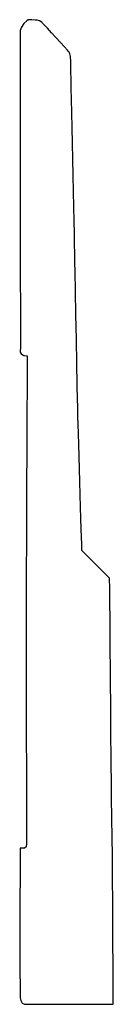
# Model space of a CAD drawing. Extents: x 3 to 3.76, y 1 to 9.05.
import ezdxf

# ---------------------------------------------------------------- set-up
doc = ezdxf.new("R2010")
doc.units = 0
doc.header["$MEASUREMENT"] = 0

msp = doc.modelspace()

# ---------------------------------------------------------------- linework, layer by layer
for p, q in [((3.03076, 9.01893), (3.0101, 8.98887)), ((3.05306, 9.03961), (3.03076, 9.01893)), ((3.06521, 9.04779), (3.05306, 9.03961)), ((3.06782, 9.04867), (3.06521, 9.04779)), ((3.07042, 9.04953), (3.06782, 9.04867)), ((3.09451, 9.0491), (3.07042, 9.04953)), ((3.12136, 9.04693), (3.09451, 9.0491)), ((3.13032, 9.04693), (3.12136, 9.04693)), ((3.13732, 9.04693), (3.13032, 9.04693)), ((3.15831, 9.04042), (3.13732, 9.04693)), ((3.17806, 9.02522), (3.15831, 9.04042)), ((3.1824, 9.02089), (3.17806, 9.02522)), ((3.18587, 9.01742), (3.1824, 9.02089)), ((3.19601, 9.00651), (3.18587, 9.01742)), ((2.99983, 8.93832), (2.99968, 8.89887)), ((3.00028, 8.95144), (2.99983, 8.93832)), ((3.00054, 8.96089), (3.00028, 8.95144)), ((3.0101, 8.98887), (3.00054, 8.96089)), ((3.2214, 8.97917), (3.19601, 9.00651)), ((3.25444, 8.94325), (3.2214, 8.97917)), ((3.29135, 8.90306), (3.25444, 8.94325)), ((2.99968, 8.89887), (2.99929, 8.79264)), ((3.32801, 8.86301), (3.29135, 8.90306)), ((3.36062, 8.82731), (3.32801, 8.86301)), ((2.99929, 8.79264), (2.99903, 8.64979)), ((3.38514, 8.8004), (3.36062, 8.82731)), ((3.39453, 8.79004), (3.38514, 8.8004)), ((3.39768, 8.78651), (3.39453, 8.79004)), ((3.40039, 8.78342), (3.39768, 8.78651)), ((3.40597, 8.77171), (3.40039, 8.78342)), ((3.41069, 8.74744), (3.40597, 8.77171)), ((3.41282, 8.70888), (3.41069, 8.74744)), ((3.41331, 8.66558), (3.41282, 8.70888)), ((2.99903, 8.64979), (2.99892, 8.48703)), ((3.41331, 8.6511), (3.41331, 8.66558)), ((3.41331, 8.6435), (3.41331, 8.6511)), ((3.41363, 8.62056), (3.41331, 8.6435)), ((3.41456, 8.5656), (3.41363, 8.62056)), ((3.41601, 8.48958), (3.41456, 8.5656)), ((2.99892, 8.48703), (2.99881, 8.3214)), ((3.41797, 8.39578), (3.41601, 8.48958)), ((3.42025, 8.2876), (3.41797, 8.39578)), ((2.99881, 8.3214), (2.99881, 8.16971)), ((3.42279, 8.16818), (3.42025, 8.2876)), ((2.99881, 8.16971), (2.99881, 8.04889)), ((3.42557, 8.04101), (3.42279, 8.16818)), ((2.99881, 8.04889), (2.99886, 7.99403)), ((2.99886, 7.99403), (2.99886, 7.97575)), ((2.99886, 7.97575), (2.99886, 7.96707)), ((3.4285, 7.90935), (3.42557, 8.04101)), ((2.99886, 7.96707), (2.99886, 7.94103)), ((2.99886, 7.94103), (2.99897, 7.88282)), ((3.43143, 7.77653), (3.4285, 7.90935)), ((2.99897, 7.88282), (2.99908, 7.80447)), ((2.99908, 7.80447), (2.99929, 7.70953)), ((3.43431, 7.64578), (3.43143, 7.77653)), ((2.99929, 7.70953), (2.99951, 7.60146)), ((2.99951, 7.60146), (2.99972, 7.48367)), ((3.43707, 7.52056), (3.43431, 7.64578)), ((3.43967, 7.40403), (3.43707, 7.52056)), ((2.99972, 7.48367), (3, 7.3596)), ((3, 7.3596), (3.00028, 7.23269)), ((3.44194, 7.29964), (3.43967, 7.40403)), ((3.44385, 7.21061), (3.44194, 7.29964)), ((3.00028, 7.23269), (3.00049, 7.1065)), ((3.44532, 7.14035), (3.44385, 7.21061)), ((3.00049, 7.1065), (3.00076, 6.98438)), ((3.44607, 7.10417), (3.44532, 7.14035)), ((3.44629, 7.09207), (3.44607, 7.10417)), ((3.44672, 7.06586), (3.44629, 7.09207)), ((3.44824, 6.98708), (3.44672, 7.06586)), ((3.00076, 6.98438), (3.00097, 6.86985)), ((3.45128, 6.82969), (3.44824, 6.98708)), ((3.00097, 6.86985), (3.00119, 6.76628)), ((3.00119, 6.76628), (3.00142, 6.67725)), ((3.45492, 6.63938), (3.45128, 6.82969)), ((3.00142, 6.67725), (3.00151, 6.60607)), ((3.00151, 6.60607), (3.00163, 6.55632)), ((3.45888, 6.4356), (3.45492, 6.63938)), ((3.00163, 6.55632), (3.00168, 6.5376)), ((3.00168, 6.5376), (3.00168, 6.53131)), ((3.00168, 6.53131), (3.00168, 6.51774)), ((3.00151, 6.477), (3.00131, 6.41585)), ((3.00168, 6.51774), (3.00151, 6.477)), ((3.00108, 6.36382), (3.00097, 6.34364)), ((3.00131, 6.41585), (3.00108, 6.36382)), ((3.46263, 6.23801), (3.45888, 6.4356)), ((3.00097, 6.34364), (3.00097, 6.33686)), ((3.00097, 6.33686), (3.00097, 6.33192)), ((3.00097, 6.33192), (3.009, 6.31711)), ((3.009, 6.31711), (3.02832, 6.30474)), ((3.02832, 6.30474), (3.03396, 6.30388)), ((3.03396, 6.30388), (3.05653, 6.3004)), ((3.05653, 6.3004), (3.05638, 6.26264)), ((3.05653, 6.3004), (3.05653, 6.3004)), ((3.05638, 6.26264), (3.0561, 6.16271)), ((3.46582, 6.06597), (3.46263, 6.23801)), ((3.0561, 6.16271), (3.05561, 6.02061)), ((3.46799, 5.93907), (3.46582, 6.06597)), ((3.05561, 6.02061), (3.05507, 5.85639)), ((3.46886, 5.89236), (3.46799, 5.93907)), ((3.46886, 5.87679), (3.46886, 5.89236)), ((3.05507, 5.85639), (3.05436, 5.69006)), ((3.46886, 5.85981), (3.46886, 5.87679)), ((3.47032, 5.80875), (3.46886, 5.85981)), ((3.47428, 5.66813), (3.47032, 5.80875)), ((3.05436, 5.69006), (3.05365, 5.54161)), ((3.47982, 5.48019), (3.47428, 5.66813)), ((3.05365, 5.54161), (3.05296, 5.4311)), ((3.48622, 5.27001), (3.47982, 5.48019)), ((3.05296, 5.4311), (3.05274, 5.38981)), ((3.05171, 5.3265), (3.05122, 5.2169)), ((3.05186, 5.36724), (3.05171, 5.3265)), ((3.05231, 5.37853), (3.05186, 5.36724)), ((3.05274, 5.38981), (3.05231, 5.37853)), ((3.49257, 5.06282), (3.48622, 5.27001)), ((3.05122, 5.2169), (3.05078, 5.06896)), ((3.05078, 5.06896), (3.0504, 4.90175)), ((3.49815, 4.88363), (3.49257, 5.06282)), ((3.0504, 4.90175), (3.05003, 4.73454)), ((3.50206, 4.75771), (3.49815, 4.88363)), ((3.50358, 4.71013), (3.50206, 4.75771)), ((3.05003, 4.73454), (3.04958, 4.58632)), ((3.72928, 4.48269), (3.50358, 4.71013)), ((3.50358, 4.71013), (3.50358, 4.71013)), ((3.04958, 4.58632), (3.0491, 4.47635)), ((3.04899, 4.43539), (3.04856, 4.42367)), ((3.0491, 4.47635), (3.04899, 4.43539)), ((3.72949, 4.46474), (3.72928, 4.48269)), ((3.72928, 4.48269), (3.72928, 4.48269)), ((3.73008, 4.41629), (3.72949, 4.46474)), ((3.04829, 4.39925), (3.04812, 4.34619)), ((3.04833, 4.41758), (3.04829, 4.39925)), ((3.04856, 4.42367), (3.04833, 4.41758)), ((3.7309, 4.34576), (3.73008, 4.41629)), ((3.04812, 4.34619), (3.04807, 4.26839)), ((3.04807, 4.26839), (3.04812, 4.16982)), ((3.73188, 4.26133), (3.7309, 4.34576)), ((3.73281, 4.17144), (3.73188, 4.26133)), ((3.04812, 4.16982), (3.04824, 4.05442)), ((3.73367, 4.08425), (3.73281, 4.17144)), ((3.04824, 4.05442), (3.04839, 3.92611)), ((3.73421, 4.00819), (3.73367, 4.08425)), ((3.73449, 3.96565), (3.73421, 4.00819)), ((3.73449, 3.95144), (3.73449, 3.96565)), ((3.73449, 3.93349), (3.73449, 3.95144)), ((3.04839, 3.92611), (3.04861, 3.78885)), ((3.73475, 3.87956), (3.73449, 3.93349)), ((3.73557, 3.76281), (3.73475, 3.87956)), ((3.04861, 3.78885), (3.04889, 3.64654)), ((3.73665, 3.61697), (3.73557, 3.76281)), ((3.04889, 3.64654), (3.04915, 3.50319)), ((3.73796, 3.45774), (3.73665, 3.61697)), ((3.04915, 3.50319), (3.04943, 3.36274)), ((3.73921, 3.30094), (3.73796, 3.45774)), ((3.04943, 3.36274), (3.04969, 3.229)), ((3.74035, 3.16217), (3.73921, 3.30094)), ((3.04969, 3.229), (3.04997, 3.10607)), ((3.7411, 3.05724), (3.74035, 3.16217)), ((3.04997, 3.10607), (3.05018, 2.99778)), ((3.05018, 2.99778), (3.0504, 2.90815)), ((3.74143, 3.01568), (3.7411, 3.05724)), ((3.74143, 3.00179), (3.74143, 3.01568)), ((3.74143, 2.98736), (3.74143, 3.00179)), ((3.74192, 2.9439), (3.74143, 2.98736)), ((3.0504, 2.90815), (3.05051, 2.84104)), ((3.74333, 2.83296), (3.74192, 2.9439)), ((3.05051, 2.84104), (3.05057, 2.8106)), ((3.74522, 2.68679), (3.74333, 2.83296)), ((3.05057, 2.8106), (3.05057, 2.8004)), ((3.05057, 2.8004), (3.05057, 2.31776)), ((3.7475, 2.52328), (3.74522, 2.68679)), ((3.74972, 2.3604), (3.7475, 2.52328)), ((3.75168, 2.21593), (3.74972, 2.3604)), ((3.00022, 2.2761), (2.99994, 2.24294)), ((3.02974, 2.2761), (3.00022, 2.2761)), ((3.00022, 2.2761), (3.00022, 2.2761)), ((3.03413, 2.2761), (3.02974, 2.2761)), ((3.04731, 2.28586), (3.03413, 2.2761)), ((3.05057, 2.30979), (3.04731, 2.28586)), ((3.05057, 2.31776), (3.05057, 2.30979)), ((2.99994, 2.24294), (2.9994, 2.15414)), ((3.75304, 2.10781), (3.75168, 2.21593)), ((2.9994, 2.15414), (2.99858, 2.02599)), ((3.75358, 2.06739), (3.75304, 2.10781)), ((2.99858, 2.02599), (2.99778, 1.87463)), ((3.75358, 2.05387), (3.75358, 2.06739)), ((3.75358, 2.03857), (3.75358, 2.05387)), ((3.75379, 1.99268), (3.75358, 2.03857)), ((3.75439, 1.86583), (3.75379, 1.99268)), ((2.99778, 1.87463), (2.99696, 1.71631)), ((3.75521, 1.69613), (3.75439, 1.86583)), ((2.99696, 1.71631), (2.99642, 1.56711)), ((3.75618, 1.50624), (3.75521, 1.69613)), ((2.99642, 1.56711), (2.99625, 1.44336)), ((3.75711, 1.31896), (3.75618, 1.50624)), ((2.99625, 1.44336), (2.99636, 1.38173)), ((2.99636, 1.38173), (2.99664, 1.36117)), ((2.99664, 1.36117), (2.9969, 1.33436)), ((2.9969, 1.33436), (2.99789, 1.2538)), ((3.75797, 1.15706), (3.75711, 1.31896)), ((2.99789, 1.2538), (2.99903, 1.16238)), ((2.99903, 1.16238), (2.99978, 1.09701)), ((3.75851, 1.04324), (3.75797, 1.15706)), ((2.99978, 1.09701), (3.00011, 1.07509)), ((3.00011, 1.07509), (3.00011, 1.06776)), ((3.00011, 1.06776), (3.00011, 1.06397)), ((3.00011, 1.06397), (3.00022, 1.05257)), ((3.00022, 1.05257), (3.00379, 1.02935)), ((3.00379, 1.02935), (3.01546, 1.00846)), ((3.01546, 1.00846), (3.03396, 0.999837)), ((3.03396, 0.999837), (3.04004, 1.00005)), ((3.04004, 1.00005), (3.05089, 1.00049)), ((3.05089, 1.00049), (3.09765, 1.00076)), ((3.09765, 1.00076), (3.18218, 1.00049)), ((3.18218, 1.00049), (3.25851, 0.999892)), ((3.25851, 0.999892), (3.29178, 0.999567)), ((3.29178, 0.999567), (3.30111, 0.999349)), ((3.29178, 0.999567), (3.29178, 0.999567)), ((3.29178, 0.999567), (3.29178, 0.999567)), ((3.30111, 0.999349), (3.32926, 0.999132)), ((3.32926, 0.999132), (3.39035, 0.998969)), ((3.39035, 0.998969), (3.46619, 0.999024)), ((3.46619, 0.999024), (3.54807, 0.99924)), ((3.54807, 0.99924), (3.62701, 0.999567)), ((3.62701, 0.999567), (3.69433, 0.999892)), ((3.69433, 0.999892), (3.74121, 1.00016)), ((3.74121, 1.00016), (3.75879, 1.00022)), ((3.75879, 1.00022), (3.75851, 1.04324)), ((3.75879, 1.00022), (3.75879, 1.00022)), ((3.75879, 1.00022), (3.75879, 1.00022))]:
    msp.add_line(p, q)

doc.saveas('drawing.dxf')
